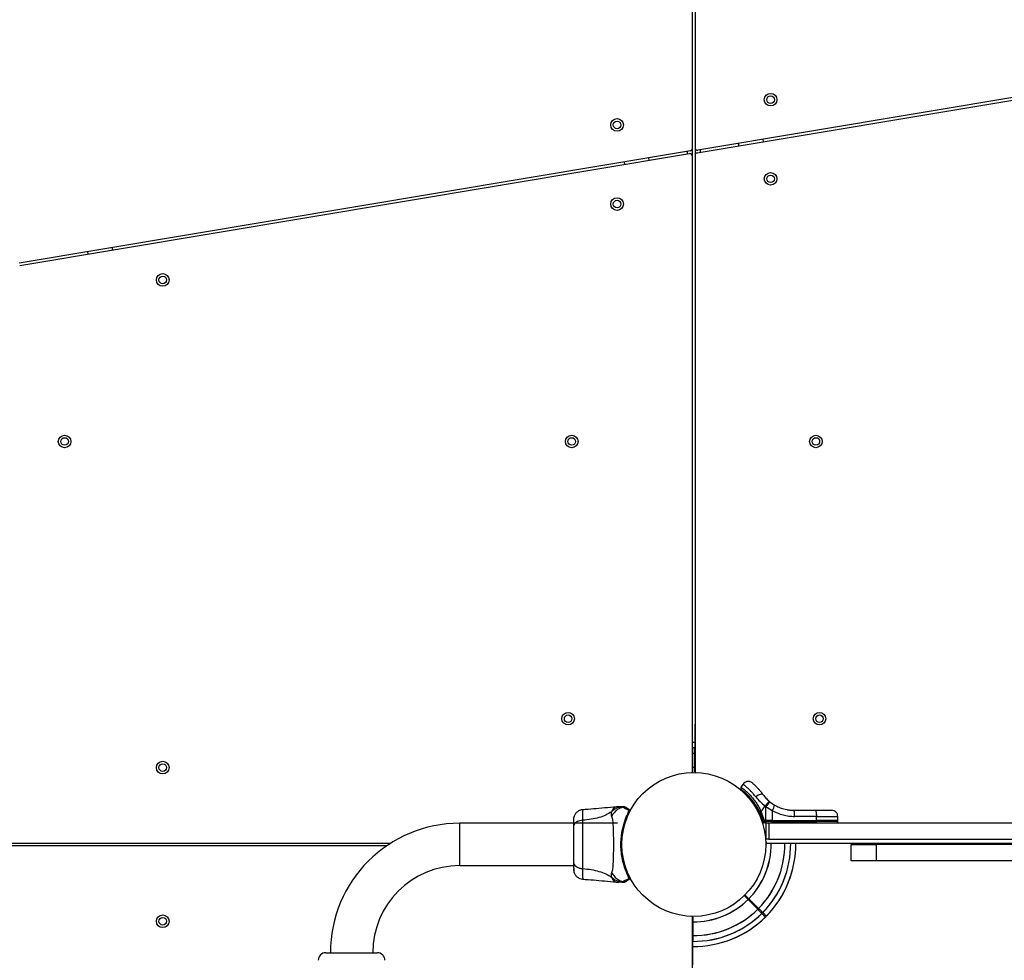
# Model space of a CAD drawing. Units: millimetres. Extents: x 1797 to 25342, y 1057 to 21831.
# Drawn here: x 12718 to 13501, y 14922 to 15669 of the extents above; entities that cross this region are included whole.
import ezdxf

# ---------------------------------------------------------------- set-up
doc = ezdxf.new("R2010")
doc.units = ezdxf.units.MM
doc.header["$LTSCALE"] = 200

msp = doc.modelspace()

# ---------------------------------------------------------------- linework, layer by layer
at = {"color": 7, "linetype": 'Continuous', "lineweight": 25}
for p, q in [((13252.98, 15566.94), (13252.98, 16055.72)), ((13254.98, 16055.72), (13254.98, 15567.61)), ((13256.65, 15563.5), (13789.96, 15652.54)), ((13789.63, 15654.51), (13257.31, 15565.64)), ((13289.33, 15570.99), (13289.66, 15569.01)), ((13309.39, 15572.31), (13309.06, 15574.28)), ((13251.31, 15564.97), (12717.99, 15475.94)), ((12718.32, 15473.96), (13250.65, 15562.83)), ((13252.98, 15560.86), (13252.98, 15566.94)), ((13254.98, 15567.61), (13254.98, 15561.53)), ((13198.56, 15556.17), (13198.89, 15554.19)), ((13218.62, 15557.49), (13218.29, 15559.46)), ((13252.98, 15072.75), (13252.98, 15560.86)), ((13254.98, 15561.53), (13254.98, 15072.75)), ((12772.17, 15484.98), (12772.5, 15483.01)), ((12792.23, 15486.3), (12791.9, 15488.28)), ((13253.17, 15072.38), (13252.98, 15109.73)), ((13254.78, 15072.38), (13254.98, 15109.73)), ((13254.9, 15095.23), (13253.05, 15095.23)), ((13252.78, 15071.9), (13253.18, 15071.9)), ((13252.94, 15072.38), (13253.17, 15072.38)), ((13253.16, 15075.67), (13254.8, 15075.67)), ((13254.78, 15072.38), (13255.01, 15072.38)), ((13254.78, 15071.9), (13255.17, 15071.9)), ((13293.19, 15062.19), (13291.43, 15059.69)), ((13314.48, 15048.07), (13313.95, 15048.51)), ((13314.48, 15048.07), (13318.13, 15045.54)), ((13194.13, 15044.24), (13192.47, 15044.14)), ((13197.94, 15044.24), (13197.81, 15044.23)), ((13202.7, 15041.15), (13202.62, 15041.12)), ((13202.66, 15041.09), (13202.62, 15041.12)), ((13202.65, 15041.07), (13202.66, 15041.09)), ((13202.66, 15041.09), (13202.7, 15041.15)), ((13203.11, 15040.42), (13203.1, 15040.4)), ((13203.14, 15040.47), (13203.11, 15040.42)), ((13306.56, 15037.71), (13308.31, 15032.15)), ((13307.4, 15040.23), (13310.59, 15044.79)), ((13307.4, 15040.23), (13309.87, 15033.14)), ((13307.4, 15040.23), (13307.4, 15038.06)), ((13309.18, 15032.38), (13307.4, 15038.06)), ((13311.21, 15044.27), (13310.59, 15044.79)), ((13311.23, 15033.14), (13311.21, 15044.27)), ((13311.21, 15044.27), (13311.96, 15043.78)), ((13311.96, 15043.78), (13316.32, 15041.32)), ((13316.32, 15041.32), (13316.33, 15033.14)), ((13333.36, 15041.39), (13350.66, 15041.39)), ((13193.29, 15031.09), (13068.04, 15031.09)), ((13068.04, 14997.39), (13068.04, 15031.09)), ((13309.87, 15032.38), (13309.18, 15032.38)), ((13309.28, 15031.39), (13309.94, 15031.39)), ((13309.87, 15033.14), (13311.23, 15033.14)), ((13309.87, 15033.14), (13309.87, 15032.38)), ((13311.23, 15032.38), (13309.87, 15032.38)), ((13311.25, 15031.39), (13309.94, 15031.39)), ((13311.97, 15033.14), (13311.23, 15033.14)), ((13311.23, 15033.14), (13311.23, 15032.38)), ((13316.32, 15032.38), (13311.23, 15032.38)), ((13311.48, 15018.39), (13311.48, 15031.39)), ((13311.48, 15031.39), (13313.48, 15031.39)), ((13316.33, 15033.14), (13311.97, 15033.14)), ((13313.48, 15031.39), (13313.48, 15018.39)), ((13313.48, 15031.39), (13582.87, 15031.39)), ((13316.32, 15032.38), (13316.33, 15033.14)), ((13316.32, 15032.38), (13351.39, 15032.38)), ((13316.33, 15033.14), (13351.39, 15033.14)), ((13351.38, 15036.48), (13334.08, 15036.48)), ((13351.39, 15033.14), (13351.38, 15036.48)), ((13351.39, 15032.38), (13351.39, 15033.14)), ((13368.46, 15033.14), (13351.39, 15033.14)), ((13368.46, 15033.14), (13368.4, 15036.48)), ((13368.45, 15032.38), (13368.46, 15033.14)), ((12456.53, 15015.24), (13013.18, 15015.24)), ((13196.91, 15017.24), (13196.83, 15017.24)), ((13313.48, 15018.39), (13311.48, 15018.39)), ((13311.64, 15015.43), (13311.64, 15015.04)), ((13312.12, 15015.27), (13312.12, 15015.04)), ((13312.12, 15015.04), (13349.47, 15015.24)), ((13312.49, 15015.24), (13522.87, 15015.24)), ((13313.48, 15018.39), (13582.87, 15018.39)), ((13378.98, 15001.24), (13378.98, 15014.24)), ((13378.98, 15014.24), (13398.98, 15014.24)), ((13398.98, 15014.24), (13398.98, 15001.24)), ((13522.87, 15014.24), (13398.98, 15014.24)), ((13010.13, 15013.24), (12457.67, 15013.24)), ((13196.83, 15011.24), (13196.91, 15011.24)), ((13398.98, 15001.24), (13378.98, 15001.24)), ((13611.61, 15001.24), (13398.98, 15001.24)), ((13068.04, 14997.39), (13158.29, 14997.39)), ((13165.61, 14995.02), (13165.6, 14994.45)), ((13192.47, 14984.33), (13194.13, 14984.24)), ((13197.81, 14984.25), (13197.94, 14984.24)), ((13200.5, 14985.1), (13199.96, 14984.78)), ((13297.07, 14970.44), (13304.77, 14962.74)), ((13305.47, 14963.45), (13297.78, 14971.14)), ((13253.17, 14956.57), (13252.78, 14956.58)), ((13253.17, 14956.09), (13252.94, 14956.1)), ((13253.17, 14956.09), (13252.98, 14918.75)), ((13252.98, 14466.94), (13252.98, 14955.72))]:
    msp.add_line(p, q, dxfattribs=at)
at = {"color": 8, "linetype": 'Continuous', "lineweight": 25}
for p, q in [((13248.98, 15562.55), (13248.98, 15564.58)), ((13258.98, 15565.92), (13258.98, 15563.89)), ((13253.07, 15091.2), (13254.88, 15091.2)), ((13252.79, 15071.9), (13253.18, 15071.9)), ((13254.78, 15071.9), (13255.17, 15071.9)), ((13368.45, 15032.38), (13351.39, 15032.38)), ((13311.64, 15015.43), (13311.64, 15015.04)), ((13253.18, 14956.57), (13252.79, 14956.58))]:
    msp.add_line(p, q, dxfattribs=at)
at = {"color": 8, "linetype": 'Continuous', "lineweight": 25, "flags": 128}
for points in [[(13254.86, 15086.56), (13253.73, 15086.56), (13253.1, 15086.56)], [(13254.86, 15086.56), (13254.23, 15086.56), (13253.1, 15086.56)]]:
    msp.add_lwpolyline(points, dxfattribs=at)
at = {"color": 7, "linetype": 'Continuous', "lineweight": 25, "flags": 128}
for points in [[(13253.18, 15071.9), (13253.17, 15072.14), (13253.17, 15072.38)], [(13254.78, 15071.9), (13254.78, 15072.14), (13254.78, 15072.38)], [(13291.43, 15059.7), (13291.44, 15058.54), (13291.45, 15058.01)], [(13309.1, 15053.74), (13308.74, 15054.04), (13308.22, 15054.18), (13307.55, 15054.17), (13306.77, 15054.01), (13305.91, 15053.7), (13305.01, 15053.25), (13304.11, 15052.7), (13303.26, 15052.06)], [(13334.08, 15036.48), (13334.06, 15037.44), (13334.02, 15038.36), (13333.95, 15039.21), (13333.86, 15039.96), (13333.75, 15040.57), (13333.63, 15041.02), (13333.5, 15041.3), (13333.36, 15041.39)], [(13350.66, 15041.39), (13350.8, 15041.3), (13350.93, 15041.02), (13351.05, 15040.57), (13351.16, 15039.96), (13351.25, 15039.21), (13351.32, 15038.36), (13351.36, 15037.44), (13351.38, 15036.48)], [(13311.64, 15015.04), (13311.88, 15015.04), (13312.12, 15015.04)], [(13293.93, 14973.58), (13294.2, 14973.31), (13297.07, 14970.44)], [(13297.78, 14971.14), (13294.9, 14974.02), (13294.63, 14974.29)], [(13253.18, 14956.57), (13253.17, 14956.33), (13253.17, 14956.09)]]:
    msp.add_lwpolyline(points, dxfattribs=at)
at = {"color": 7, "linetype": 'Continuous', "lineweight": 25}
for centre, radius in [((13314.98, 15605.68), 5), ((13314.98, 15605.68), 3), ((13192.98, 15585.65), 5), ((13192.98, 15585.65), 3), ((13314.98, 15542.82), 5), ((13314.98, 15542.82), 3), ((13192.98, 15522.79), 5), ((13192.98, 15522.79), 3), ((12831.98, 15462.52), 5), ((12831.98, 15462.52), 3), ((12753.98, 15334.24), 5), ((12753.98, 15334.24), 3), ((13156.98, 15334.24), 5), ((13156.98, 15334.24), 3), ((13350.98, 15334.24), 5), ((13350.98, 15334.24), 3), ((13154.11, 15114.1), 5), ((13154.11, 15114.1), 3), ((13353.85, 15114.1), 5), ((13353.85, 15114.1), 3), ((12831.98, 15075.24), 5), ((12831.98, 15075.24), 3), ((13253.98, 15014.24), 57.15), ((12831.98, 14953.24), 5), ((12831.98, 14953.24), 3)]:
    msp.add_circle(centre, radius, dxfattribs=at)
for centre, radius, start, end in [((13250.98, 15560.86), 2, 0, 99.47783), ((13250.98, 15566.94), 2, 279.47783, 0), ((13256.98, 15567.61), 2, 180, 279.47783), ((13256.98, 15561.53), 2, 99.47783, 180), ((13250.98, 15072.75), 2, 316.09205, 360), ((13256.98, 15072.75), 2, 180, 223.90795), ((13343.07, 15018.88), 41.55, 134.50266, 141.42394), ((13344.21, 15019.18), 41.45, 135.81954, 142.7525), ((13308.32, 15047.26), 9.96, 323.43417, 350.09173), ((13202.63, 15040.57), 0.498, 339.27437, 88.26703), ((13203.03, 15041.34), 0.5, 332.24023, 60), ((13310.88, 15028.53), 10.15, 110.0579, 115.24588), ((13068.04, 14928.24), 102.85, 90, 180), ((13309.28, 15032.39), 1, 193.83522, 270), ((13311.57, 15032.14), 2.4, 174.18404, 198.1287), ((13321.17, 15032.14), 9.95, 178.58358, 184.29577), ((13314.51, 15032.14), 1.83, 335.76392, 7.58445), ((13349.58, 15032.14), 1.83, 335.76392, 7.58445), ((13253.98, 15014.24), 81, 269.34632, 0.65368), ((13253.98, 15014.24), 61.44, 269.23375, 0.76625), ((13253.98, 15014.24), 61.44, 315.46625, 0.76625), ((13312.49, 15017.24), 2, 226.09205, 270), ((13253.98, 15014.24), 81, 315.35452, 0.65368), ((13068.04, 14928.24), 69.15, 90, 180), ((13202.63, 14987.9), 0.498, 271.70618, 20.73368), ((13203.03, 14987.13), 0.5, 300, 27.75977), ((13253.98, 15014.24), 61.44, 269.23375, 314.53375), ((13250.98, 14955.72), 2, 0, 43.90795), ((13253.98, 15014.24), 81, 269.34632, 314.64627), ((12961.54, 14922.24), 6, 90, 180), ((13002.54, 14922.24), 6, 0, 90)]:
    msp.add_arc(centre, radius, start, end, dxfattribs=at)
at = {"color": 8, "linetype": 'Continuous', "lineweight": 25}
for radius, start, end in [(76.97, 269.3278, 0.6722), (72.33, 269.30392, 0.69608), (72.33, 315.39608, 0.69608), (76.97, 315.3722, 0.6722), (76.97, 269.3278, 314.6278), (72.33, 269.30392, 314.60392)]:
    msp.add_arc((13253.98, 15014.24), radius, start, end, dxfattribs=at)
for points, knots in [([(13303.26, 15052.06), (13302.59, 15052.84), (13301.25, 15054.42), (13299.34, 15056.45), (13297.58, 15058.2), (13296.04, 15059.64), (13294.79, 15060.76), (13293.85, 15061.56), (13293.31, 15062.02), (13293.09, 15062.17), (13293.15, 15062.14), (13293.15, 15062.14)], [0, 0, 0, 0, 0.123511, 0.248188, 0.373104, 0.497931, 0.623739, 0.748629, 0.874531, 0.999673, 1, 1, 1, 1]), ([(13307.4, 15038.06), (13306.67, 15039.54), (13305.2, 15042.51), (13302.63, 15046.57), (13299.9, 15050.13), (13297.23, 15053.06), (13294.83, 15055.31), (13292.92, 15056.9), (13291.79, 15057.76), (13291.31, 15058.11), (13291.45, 15058.01), (13291.45, 15058.01)], [0, 0, 0, 0, 0.124609, 0.249231, 0.373062, 0.497903, 0.622552, 0.748047, 0.873619, 0.998947, 1, 1, 1, 1]), ([(13165.68, 15041.79), (13165.68, 15041.79), (13165.68, 15042.02), (13165.67, 15041.32), (13165.64, 15039.84), (13165.6, 15037.19), (13165.61, 15034.7), (13165.61, 15033.45)], [0, 0, 0, 0, 0.000084, 0.248333, 0.497985, 0.748274, 1, 1, 1, 1]), ([(13192.47, 15044.14), (13192.47, 15044.14), (13192.56, 15044.17), (13192.23, 15044.1), (13191.46, 15043.82), (13190.41, 15043.09), (13189.38, 15041.95), (13188.9, 15040.82), (13188.66, 15040.25)], [0, 0, 0, 0, 0.000792, 0.226984, 0.466464, 0.638934, 0.820985, 1, 1, 1, 1]), ([(13351.38, 15036.48), (13352.54, 15036.48), (13354.86, 15036.48), (13358.12, 15036.48), (13361.08, 15036.48), (13363.64, 15036.48), (13365.72, 15036.48), (13367.24, 15036.48), (13368.22, 15036.48), (13368.34, 15036.48), (13368.4, 15036.48)], [0, 0, 0, 0, 0.125002, 0.250001, 0.375, 0.5, 0.625001, 0.750002, 0.874999, 1, 1, 1, 1]), ([(13165.6, 14994.45), (13165.6, 14993.41), (13165.61, 14991.16), (13165.64, 14988.66), (13165.67, 14987.13), (13165.68, 14986.53), (13165.68, 14986.69), (13165.68, 14986.69)], [0, 0, 0, 0, 0.222585, 0.4822215, 0.74108, 0.9998671, 1, 1, 1, 1]), ([(13188.66, 14988.22), (13188.9, 14987.66), (13189.37, 14986.52), (13190.41, 14985.38), (13191.45, 14984.65), (13192.31, 14984.36), (13192.42, 14984.34), (13192.47, 14984.33)], [0, 0, 0, 0, 0.179136, 0.361219, 0.534146, 0.774179, 1, 1, 1, 1])]:
    msp.add_open_spline(points, degree=3, knots=knots, dxfattribs=at)
at = {"color": 7, "linetype": 'Continuous', "lineweight": 25}
for points, knots in [([(13300.51, 15063.06), (13299.96, 15063.44), (13299.1, 15064.02), (13297.72, 15064.29), (13296.62, 15064.28), (13295.55, 15064.02), (13294.28, 15063.42), (13293.6, 15062.65), (13293.15, 15062.14)], [0, 0, 0, 0, 0.238025, 0.367428, 0.499993, 0.632555, 0.761969, 1, 1, 1, 1]), ([(13300.51, 15063.06), (13300.54, 15063.04), (13300.61, 15062.98), (13301.13, 15062.53), (13301.93, 15061.81), (13303.02, 15060.78), (13304.33, 15059.46), (13305.83, 15057.84), (13307.44, 15055.94), (13308.54, 15054.48), (13309.1, 15053.74)], [0, 0, 0, 0, 0.120699, 0.24264, 0.364596, 0.488858, 0.613898, 0.741013, 0.870027, 1, 1, 1, 1]), ([(13291.49, 15059.65), (13291.47, 15059.66), (13291.4, 15059.71), (13291.84, 15059.4), (13292.83, 15058.68), (13294.34, 15057.5), (13296.25, 15055.85), (13298.41, 15053.75), (13300.69, 15051.19), (13302.9, 15048.31), (13304.97, 15045.1), (13306.43, 15042.37), (13307.19, 15040.71), (13307.4, 15040.23)], [0, 0, 0, 0, 0.02994, 0.137435, 0.242176, 0.349982, 0.454045, 0.561357, 0.661485, 0.764739, 0.861512, 0.960815, 1, 1, 1, 1]), ([(13291.45, 15058.01), (13291.48, 15057.9), (13291.55, 15057.69), (13292.06, 15057.19), (13292.53, 15056.77), (13292.86, 15056.49), (13292.92, 15056.43)], [0, 0, 0, 0, 0.340237, 0.651568, 0.931953, 1, 1, 1, 1]), ([(13293.15, 15056.19), (13293.22, 15056.13), (13293.65, 15055.79), (13295.08, 15054.55), (13297.29, 15052.39), (13299.83, 15049.52), (13302.33, 15046.02), (13304.09, 15043.21), (13304.83, 15041.55), (13304.93, 15041.32)], [0, 0, 0, 0, 0.036021, 0.225106, 0.412518, 0.599711, 0.784894, 0.970778, 1, 1, 1, 1]), ([(13309.1, 15053.74), (13309.79, 15052.84), (13311.17, 15051.03), (13313.03, 15049.35), (13313.95, 15048.51)], [0, 0, 0, 0, 0.502205, 1, 1, 1, 1]), ([(13303.26, 15052.06), (13304.35, 15050.8), (13306.52, 15048.29), (13309.23, 15045.96), (13310.59, 15044.79)], [0, 0, 0, 0, 0.499841, 1, 1, 1, 1]), ([(13318.13, 15045.54), (13319.26, 15044.93), (13321.62, 15043.66), (13324.91, 15042.54), (13327.88, 15041.86), (13330.51, 15041.47), (13332.37, 15041.42), (13333.36, 15041.39)], [0, 0, 0, 0, 0.240935, 0.501894, 0.64886, 0.814895, 1, 1, 1, 1]), ([(13165.68, 15041.79), (13164.94, 15041.67), (13163.46, 15041.44), (13161.48, 15040.32), (13159.83, 15038.76), (13159.17, 15037.41), (13158.84, 15036.73)], [0, 0, 0, 0, 0.249943, 0.499961, 0.750051, 1, 1, 1, 1]), ([(13192.51, 15044.15), (13189.32, 15043.82), (13180.36, 15042.91), (13171.38, 15042.23), (13165.6, 15041.78)], [0, 0, 0, 0, 0.355641, 1, 1, 1, 1]), ([(13188.66, 15040.25), (13187.15, 15039.32), (13184.1, 15037.45), (13178.55, 15035.45), (13172.34, 15034.03), (13167.91, 15033.65), (13165.61, 15033.45)], [0, 0, 0, 0, 0.2351648, 0.4749847, 0.7275964, 1, 1, 1, 1]), ([(13188.66, 15040.25), (13188.52, 15039.93), (13188.27, 15039.35), (13188.2, 15038.61), (13188.27, 15037.64), (13188.52, 15036.99), (13188.7, 15036.52)], [0, 0, 0, 0, 0.224112, 0.402754, 0.563, 1, 1, 1, 1]), ([(13197.81, 15044.23), (13197.11, 15044.16), (13195.52, 15044.03), (13193.13, 15043.28), (13190.72, 15042.04), (13189.35, 15040.85), (13188.66, 15040.25)], [0, 0, 0, 0, 0.209447, 0.47296, 0.736478, 1, 1, 1, 1]), ([(13197.61, 15043.79), (13197.5, 15043.77), (13196.19, 15043.41), (13193.78, 15042.31), (13190.77, 15039.86), (13189.39, 15037.63), (13188.7, 15036.52)], [0, 0, 0, 0, 0.028379, 0.352238, 0.67614, 1, 1, 1, 1]), ([(13194.13, 15044.24), (13194.13, 15044.24), (13194.07, 15044.24), (13194.32, 15044.24), (13195.06, 15044.24), (13196.32, 15044.24), (13197.41, 15044.24), (13197.94, 15044.24)], [0, 0, 0, 0, 0.000092, 0.252649, 0.505328, 0.756358, 1, 1, 1, 1]), ([(13202.65, 14987.4), (13202.41, 14987.86), (13201.93, 14988.79), (13200.91, 14990.96), (13199.63, 14994.09), (13198.17, 14998.51), (13196.97, 15003.59), (13196.19, 15009.13), (13195.98, 15014.81), (13196.24, 15019.4), (13196.78, 15023.49), (13197.46, 15027.09), (13198.51, 15031.05), (13199.73, 15034.62), (13200.88, 15037.42), (13201.88, 15039.57), (13202.39, 15040.57), (13202.65, 15041.07)], [0, 0, 0, 0, 0.045233, 0.090473, 0.169946, 0.249477, 0.335932, 0.42246, 0.508534, 0.594606, 0.632218, 0.700193, 0.768142, 0.835297, 0.902423, 0.951215, 1, 1, 1, 1]), ([(13197.61, 15043.8), (13197.61, 15043.8), (13197.61, 15043.8), (13197.57, 15044.04), (13197.6, 15044.14), (13197.81, 15044.23), (13197.81, 15044.23), (13197.81, 15044.23)], [0, 0, 0, 0, 0.000015, 0.33198, 0.666324, 0.999985, 1, 1, 1, 1]), ([(13200.51, 15043.38), (13200.28, 15043.49), (13199.84, 15043.72), (13199.1, 15043.88), (13198.35, 15043.93), (13197.85, 15043.84), (13197.61, 15043.79)], [0, 0, 0, 0, 0.2500079, 0.5000128, 0.7500124, 1, 1, 1, 1]), ([(13202.65, 15041.07), (13202.04, 15041.37), (13200.82, 15041.98), (13199.39, 15042.69), (13198.27, 15043.31), (13197.79, 15043.59), (13197.61, 15043.79), (13197.61, 15043.79), (13197.61, 15043.79)], [0, 0, 0, 0, 0.211684, 0.423727, 0.665967, 0.908215, 0.999991, 1, 1, 1, 1]), ([(13199.96, 15043.69), (13199.62, 15043.86), (13198.94, 15044.19), (13198.19, 15044.21), (13197.81, 15044.23)], [0, 0, 0, 0, 0.500003, 1, 1, 1, 1]), ([(13199.94, 15043.7), (13199.63, 15043.86), (13199, 15044.17), (13198.29, 15044.21), (13197.94, 15044.24)], [0, 0, 0, 0, 0.50002, 1, 1, 1, 1]), ([(13199.96, 15043.69), (13199.99, 15043.68), (13200.04, 15043.64), (13200.24, 15043.53), (13200.42, 15043.43), (13200.5, 15043.38)], [0, 0, 0, 0, 0.33155, 0.665782, 1, 1, 1, 1]), ([(13200.51, 15043.38), (13200.68, 15043.28), (13201.03, 15043.07), (13202.02, 15042.5), (13202.92, 15041.98), (13203.28, 15041.78)], [0, 0, 0, 0, 0.367116, 0.744879, 1, 1, 1, 1]), ([(13202.66, 15041.09), (13202.7, 15041.09), (13202.78, 15041.07), (13202.9, 15041.02), (13203, 15040.94), (13203.08, 15040.85), (13203.13, 15040.74), (13203.15, 15040.63), (13203.15, 15040.52), (13203.12, 15040.45), (13203.11, 15040.42)], [0, 0, 0, 0, 0.124968, 0.250072, 0.37494, 0.499965, 0.625126, 0.750077, 0.875104, 1, 1, 1, 1]), ([(13202.7, 15041.15), (13202.74, 15041.21), (13203.01, 15041.61), (13203.19, 15041.8), (13203.26, 15041.78), (13203.28, 15041.78)], [0, 0, 0, 0, 0.132598, 0.830141, 1, 1, 1, 1]), ([(13202.7, 15041.15), (13202.76, 15041.14), (13202.86, 15041.11), (13203.01, 15041.02), (13203.12, 15040.89), (13203.18, 15040.74), (13203.18, 15040.62), (13203.16, 15040.53), (13203.14, 15040.49), (13203.14, 15040.47)], [0, 0, 0, 0, 0.170805, 0.341537, 0.512335, 0.683175, 0.853915, 0.93031, 1, 1, 1, 1]), ([(13202.7, 15041.15), (13202.7, 15041.15), (13202.7, 15041.15), (13202.7, 15041.15), (13202.7, 15041.15), (13202.7, 15041.15)], [0, 0, 0, 0, 0.254697, 0.605717, 1, 1, 1, 1]), ([(13203.47, 15041.11), (13203.46, 15041.09), (13203.44, 15041.06), (13203.3, 15040.79), (13203.17, 15040.53), (13203.14, 15040.47)], [0, 0, 0, 0, 0.428059, 0.870921, 1, 1, 1, 1]), ([(13304.98, 15041.38), (13305.01, 15041.33), (13305.63, 15040.18), (13306.13, 15038.93), (13306.61, 15037.74)], [0, 0, 0, 0, 0.046338, 1, 1, 1, 1]), ([(13316.32, 15041.32), (13317.7, 15040.58), (13320.45, 15039.1), (13324.88, 15037.62), (13329.44, 15036.65), (13332.53, 15036.54), (13334.08, 15036.48)], [0, 0, 0, 0, 0.251354, 0.502001, 0.75022, 1, 1, 1, 1]), ([(13350.66, 15041.39), (13351.53, 15041.39), (13353.27, 15041.39), (13355.72, 15041.39), (13357.93, 15041.39), (13359.84, 15041.39), (13361.4, 15041.39), (13362.54, 15041.39), (13363.27, 15041.39), (13363.36, 15041.39), (13363.4, 15041.39)], [0, 0, 0, 0, 0.1258735, 0.2505404, 0.3757768, 0.5003451, 0.6256488, 0.75016, 0.8754997, 1, 1, 1, 1]), ([(13368.4, 15036.48), (13368.33, 15037.1), (13368.21, 15038.05), (13367.58, 15039.2), (13366.93, 15039.98), (13366.14, 15040.61), (13364.98, 15041.23), (13364.03, 15041.33), (13363.4, 15041.39)], [0, 0, 0, 0, 0.239712, 0.368522, 0.499998, 0.631485, 0.760307, 1, 1, 1, 1]), ([(13158.85, 15036.75), (13158.69, 15036.26), (13158.37, 15035.3), (13158.31, 15034.05), (13158.29, 15033.44)], [0, 0, 0, 0, 0.511246, 1, 1, 1, 1]), ([(13158.29, 15033.79), (13158.29, 15033.8), (13158.29, 15033.82), (13158.29, 15033.8), (13158.29, 15033.8)], [0, 0, 0, 0, 0.6112645, 1, 1, 1, 1]), ([(13165.61, 15033.45), (13164.87, 15033.37), (13163.41, 15033.2), (13161.45, 15032.45), (13159.77, 15031.32), (13158.54, 15029.81), (13158.37, 15028.63), (13158.29, 15028.03)], [0, 0, 0, 0, 0.186727, 0.373509, 0.560343, 0.780158, 1, 1, 1, 1]), ([(13158.29, 15033.44), (13158.29, 15033.11), (13158.29, 15032.47), (13158.29, 15030.62), (13158.29, 15028.9), (13158.29, 15028.03)], [0, 0, 0, 0, 0.333522, 0.666514, 1, 1, 1, 1]), ([(13158.84, 15036.72), (13158.75, 15036.44), (13158.59, 15035.89), (13158.42, 15034.45), (13158.32, 15032.86), (13158.3, 15031.6), (13158.3, 15031.09)], [0, 0, 0, 0, 0.282245, 0.555736, 0.81894, 1, 1, 1, 1]), ([(13165.61, 15033.45), (13165.6, 15032.1), (13165.6, 15029.41), (13165.52, 15024.66), (13165.44, 15019.57), (13165.4, 15014.25), (13165.44, 15008.92), (13165.52, 15003.83), (13165.6, 14999.08), (13165.6, 14996.37), (13165.61, 14995.02)], [0, 0, 0, 0, 0.1244457, 0.2484601, 0.3734508, 0.499823, 0.6260678, 0.7509949, 0.8753116, 1, 1, 1, 1]), ([(13188.7, 15036.52), (13188.84, 15036.11), (13189.14, 15035.27), (13189.42, 15033.42), (13189.64, 15031.11), (13189.81, 15028.35), (13189.94, 15025.19), (13190.02, 15021.72), (13190.07, 15018.04), (13190.09, 15014.24), (13190.07, 15010.44), (13190.02, 15006.75), (13189.94, 15003.28), (13189.81, 15000.12), (13189.64, 14997.36), (13189.42, 14995.05), (13189.14, 14993.21), (13188.84, 14992.36), (13188.7, 14991.96)], [0, 0, 0, 0, 0.055706, 0.1156237, 0.1777462, 0.2412694, 0.3054551, 0.3701677, 0.435003, 0.499991, 0.56497, 0.6298622, 0.6945242, 0.7587542, 0.8222508, 0.8843784, 0.944294, 1, 1, 1, 1]), ([(13308.31, 15032.15), (13308.32, 15032.16), (13308.35, 15032.17), (13308.54, 15032.22), (13308.83, 15032.3), (13309.06, 15032.35), (13309.18, 15032.38)], [0, 0, 0, 0, 0.241459, 0.499996, 0.758548, 1, 1, 1, 1]), ([(13309.87, 15032.38), (13309.87, 15032.26), (13309.87, 15032.07), (13309.88, 15031.83), (13309.89, 15031.63), (13309.91, 15031.46), (13309.93, 15031.4), (13309.94, 15031.39), (13309.94, 15031.39), (13309.94, 15031.39), (13309.94, 15031.39)], [0, 0, 0, 0, 0.239054, 0.36799, 0.499986, 0.749068, 0.931923, 0.979261, 0.992935, 1, 1, 1, 1]), ([(13367.45, 15031.39), (13367.58, 15031.4), (13367.77, 15031.42), (13368, 15031.55), (13368.16, 15031.68), (13368.29, 15031.83), (13368.42, 15032.07), (13368.44, 15032.26), (13368.45, 15032.38)], [0, 0, 0, 0, 0.239545, 0.368376, 0.499945, 0.631506, 0.760423, 1, 1, 1, 1]), ([(13158.29, 15028.03), (13158.29, 15027.06), (13158.29, 15025.11), (13158.29, 15021.69), (13158.29, 15018.04), (13158.29, 15014.24), (13158.29, 15010.44), (13158.29, 15006.79), (13158.29, 15003.37), (13158.29, 15001.42), (13158.29, 15000.44)], [0, 0, 0, 0, 0.1249083, 0.2498482, 0.3745951, 0.499796, 0.6249565, 0.7496582, 0.8747716, 1, 1, 1, 1]), ([(13158.29, 15000.44), (13158.35, 14999.94), (13158.47, 14998.93), (13159.41, 14997.53), (13160.91, 14996.3), (13163.02, 14995.34), (13164.75, 14995.12), (13165.61, 14995.02)], [0, 0, 0, 0, 0.186763, 0.373542, 0.560287, 0.780204, 1, 1, 1, 1]), ([(13158.29, 15000.44), (13158.29, 14999.35), (13158.29, 14997.18), (13158.29, 14996.05), (13158.29, 14995.49)], [0, 0, 0, 0, 0.499883, 1, 1, 1, 1]), ([(13158.43, 14999.43), (13158.45, 14998.41), (13158.5, 14996.33), (13158.6, 14994.02), (13158.71, 14992.36), (13158.79, 14991.96), (13158.84, 14991.76)], [0, 0, 0, 0, 0.243498, 0.491202, 0.743287, 1, 1, 1, 1]), ([(13158.38, 14994.69), (13158.39, 14994.33), (13158.44, 14992.92), (13158.68, 14992.24), (13158.85, 14991.72)], [0, 0, 0, 0, 0.255545, 1, 1, 1, 1]), ([(13158.84, 14991.74), (13159.17, 14991.07), (13159.83, 14989.72), (13161.48, 14988.16), (13163.45, 14987.04), (13164.94, 14986.8), (13165.68, 14986.69)], [0, 0, 0, 0, 0.249939, 0.500018, 0.750053, 1, 1, 1, 1]), ([(13165.61, 14995.02), (13167.91, 14994.82), (13172.34, 14994.44), (13178.55, 14993.02), (13184.1, 14991.03), (13187.15, 14989.15), (13188.66, 14988.22)], [0, 0, 0, 0, 0.272404, 0.525015, 0.764835, 1, 1, 1, 1]), ([(13188.7, 14991.96), (13188.52, 14991.48), (13188.28, 14990.88), (13188.21, 14990.03), (13188.23, 14989.52), (13188.33, 14988.93), (13188.54, 14988.47), (13188.66, 14988.22)], [0, 0, 0, 0, 0.436848, 0.556217, 0.683634, 0.825125, 1, 1, 1, 1]), ([(13188.7, 14991.96), (13189.39, 14990.84), (13190.77, 14988.62), (13193.78, 14986.16), (13196.19, 14985.06), (13197.5, 14984.71), (13197.61, 14984.68)], [0, 0, 0, 0, 0.32386, 0.647762, 0.971621, 1, 1, 1, 1]), ([(13165.6, 14986.69), (13171.38, 14986.25), (13180.36, 14985.56), (13189.32, 14984.65), (13192.51, 14984.32)], [0, 0, 0, 0, 0.644361, 1, 1, 1, 1]), ([(13188.66, 14988.22), (13189.35, 14987.62), (13190.72, 14986.43), (13193.13, 14985.2), (13195.52, 14984.44), (13197.11, 14984.31), (13197.81, 14984.25)], [0, 0, 0, 0, 0.263522, 0.52704, 0.790553, 1, 1, 1, 1]), ([(13197.94, 14984.24), (13197.41, 14984.24), (13196.32, 14984.24), (13195.08, 14984.24), (13194.28, 14984.24), (13194.18, 14984.24), (13194.13, 14984.24)], [0, 0, 0, 0, 0.243637, 0.494599, 0.747308, 1, 1, 1, 1]), ([(13197.81, 14984.25), (13197.81, 14984.25), (13197.81, 14984.25), (13197.69, 14984.28), (13197.62, 14984.35), (13197.56, 14984.43), (13197.61, 14984.68), (13197.61, 14984.68), (13197.61, 14984.68)], [0, 0, 0, 0, 0.000015, 0.244226, 0.335744, 0.669077, 0.999985, 1, 1, 1, 1]), ([(13197.61, 14984.68), (13197.61, 14984.68), (13197.61, 14984.68), (13197.84, 14984.92), (13198.39, 14985.24), (13199.45, 14985.81), (13200.82, 14986.49), (13202.04, 14987.1), (13202.65, 14987.4)], [0, 0, 0, 0, 0.0000087, 0.1459603, 0.3611023, 0.5762321, 0.7883015, 1, 1, 1, 1]), ([(13197.61, 14984.68), (13197.85, 14984.63), (13198.35, 14984.54), (13199.1, 14984.59), (13199.84, 14984.76), (13200.28, 14984.98), (13200.51, 14985.1)], [0, 0, 0, 0, 0.249988, 0.499987, 0.749992, 1, 1, 1, 1]), ([(13197.81, 14984.25), (13198.19, 14984.26), (13198.94, 14984.29), (13199.62, 14984.62), (13199.96, 14984.78)], [0, 0, 0, 0, 0.499997, 1, 1, 1, 1]), ([(13197.94, 14984.24), (13198.29, 14984.26), (13199, 14984.31), (13199.63, 14984.62), (13199.94, 14984.77)], [0, 0, 0, 0, 0.49998, 1, 1, 1, 1]), ([(13203.28, 14986.7), (13202.91, 14986.49), (13202.04, 14985.98), (13201.04, 14985.4), (13200.68, 14985.2), (13200.51, 14985.1)], [0, 0, 0, 0, 0.255238, 0.622258, 1, 1, 1, 1]), ([(13203.28, 14986.7), (13203.2, 14986.71), (13203.09, 14986.74), (13202.75, 14987.24), (13202.65, 14987.4)], [0, 0, 0, 0, 0.690421, 1, 1, 1, 1]), ([(13203.1, 14988.07), (13203.17, 14987.93), (13203.42, 14987.45), (13203.45, 14987.4), (13203.47, 14987.36)], [0, 0, 0, 0, 0.3043338, 1, 1, 1, 1]), ([(13304.77, 14962.74), (13305.16, 14962.34), (13305.96, 14961.55), (13307.01, 14960.49), (13307.7, 14959.8), (13307.96, 14959.55), (13308.05, 14959.46)], [0, 0, 0, 0, 0.283581, 0.567194, 0.850775, 1, 1, 1, 1]), ([(13308.75, 14960.17), (13308.57, 14960.35), (13308.2, 14960.72), (13307.24, 14961.68), (13306.29, 14962.63), (13305.68, 14963.24), (13305.47, 14963.45)], [0, 0, 0, 0, 0.283591, 0.567169, 0.850761, 1, 1, 1, 1]), ([(13308.05, 14959.46), (13308.67, 14958.83), (13309.93, 14957.57), (13310.68, 14956.83), (13310.93, 14956.58), (13310.88, 14956.62), (13310.88, 14956.63)], [0, 0, 0, 0, 0.368201, 0.74393, 0.961758, 1, 1, 1, 1]), ([(13311.61, 14957.32), (13311.56, 14957.36), (13311.46, 14957.46), (13310.68, 14958.24), (13309.71, 14959.21), (13308.97, 14959.95), (13308.75, 14960.17)], [0, 0, 0, 0, 0.294109, 0.589347, 0.883643, 1, 1, 1, 1]), ([(12961.68, 14928.24), (12961.65, 14928.24), (12961.5, 14928.24), (12962.6, 14928.24), (12964.87, 14928.24), (12968.18, 14928.24), (12972.22, 14928.24), (12976.9, 14928.24), (12982.04, 14928.24), (12987.17, 14928.24), (12991.86, 14928.24), (12995.89, 14928.24), (12999.2, 14928.24), (13001.48, 14928.24), (13002.57, 14928.24), (13002.43, 14928.24), (13002.39, 14928.24)], [0, 0, 0, 0, 0.029544, 0.110405, 0.190413, 0.26718, 0.34134, 0.419425, 0.5, 0.580575, 0.65866, 0.732821, 0.809587, 0.889595, 0.970456, 1, 1, 1, 1])]:
    msp.add_open_spline(points, degree=3, knots=knots, dxfattribs=at)

doc.saveas('drawing.dxf')
